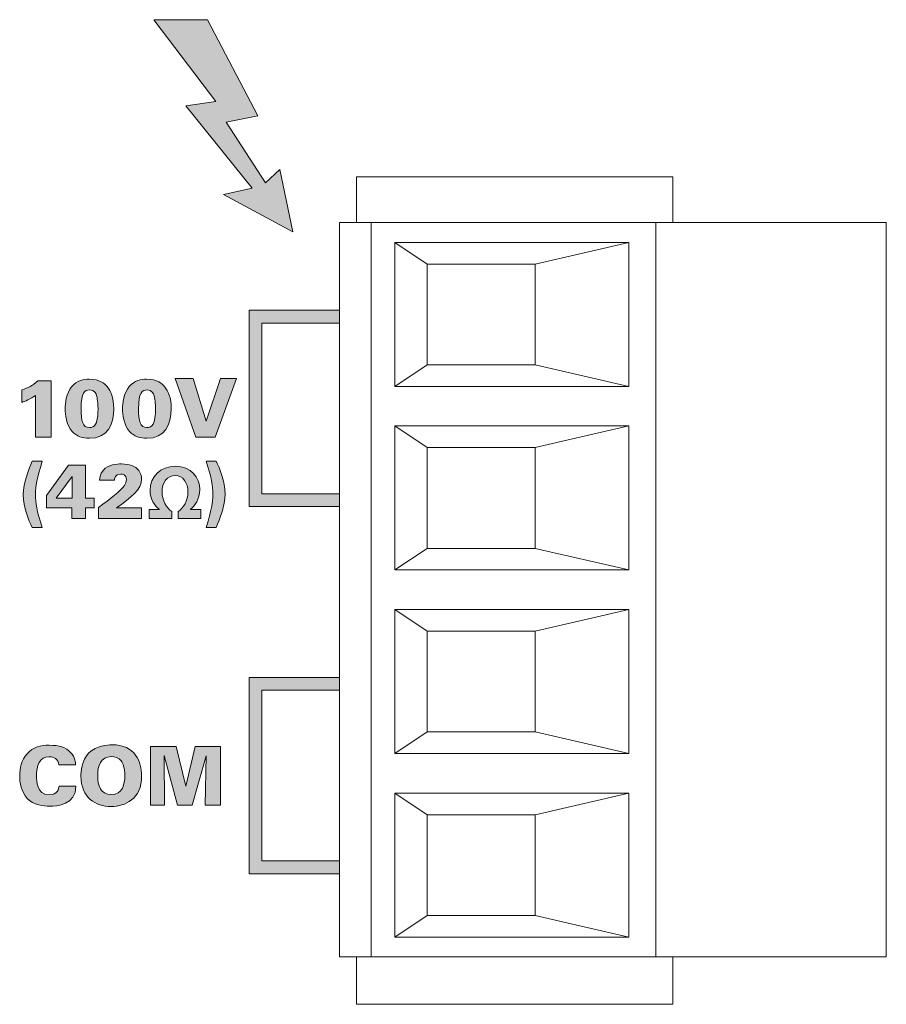
# Model space of a CAD drawing. Units: millimetres. Extents: x 0 to 482, y 0 to 238.
# Drawn here: x 103 to 127, y 24 to 51 of the extents above; entities that cross this region are included whole.
import ezdxf

# ---------------------------------------------------------------- set-up
doc = ezdxf.new("R2010")
doc.units = ezdxf.units.MM
doc.layers.add('Visible (ISO)', color=7, linetype='Continuous', lineweight=15)

msp = doc.modelspace()

# ---------------------------------------------------------------- hatches: boundary and pattern name
at = {"layer": 'Visible (ISO)', "true_color": 0xbbbaba}
h = msp.add_hatch(color=9, dxfattribs=at)
h.dxf.hatch_style = 1
h.paths.add_polyline_path([(108.788, 48.968), (107.068, 51.244), (108.559, 51.244), (109.953, 48.575), (109.074, 48.393), (110.17, 46.715), (110.567, 47.078), (110.931, 45.354), (109.004, 46.386), (109.8, 46.564), (107.955, 48.848)])
h = msp.add_hatch(color=9, dxfattribs=at)
h.dxf.hatch_style = 1
h.paths.add_polyline_path([(109.713, 37.717), (112.222, 37.717), (112.222, 38.07), (110.066, 38.07), (110.066, 42.817), (112.222, 42.817), (112.222, 43.17), (109.713, 43.17)])
h = msp.add_hatch(color=9, dxfattribs=at)
h.dxf.hatch_style = 1
edge = h.paths.add_edge_path()
edge.add_spline(control_points=[(103.777, 39.645), (103.777, 39.645), (103.777, 40.807), (103.777, 40.807)], knot_values=[6, 6, 6, 6, 7, 7, 7, 7], degree=3, periodic=0)
edge.add_spline(control_points=[(103.777, 40.807), (103.657, 40.707), (103.47, 40.633), (103.396, 40.613)], knot_values=[0, 0, 0, 0, 1, 1, 1, 1], degree=3, periodic=0)
edge.add_spline(control_points=[(103.396, 40.613), (103.396, 40.613), (103.396, 40.96), (103.396, 40.96)], knot_values=[1, 1, 1, 1, 2, 2, 2, 2], degree=3, periodic=0)
edge.add_spline(control_points=[(103.396, 40.96), (103.576, 41.017), (103.68, 41.066), (103.847, 41.211)], knot_values=[2, 2, 2, 2, 3, 3, 3, 3], degree=3, periodic=0)
edge.add_spline(control_points=[(103.847, 41.211), (103.847, 41.211), (104.212, 41.211), (104.212, 41.211)], knot_values=[3, 3, 3, 3, 4, 4, 4, 4], degree=3, periodic=0)
edge.add_spline(control_points=[(104.212, 41.211), (104.212, 41.211), (104.212, 39.645), (104.212, 39.645)], knot_values=[4, 4, 4, 4, 5, 5, 5, 5], degree=3, periodic=0)
edge.add_spline(control_points=[(104.212, 39.645), (104.212, 39.645), (103.777, 39.645), (103.777, 39.645)], knot_values=[5, 5, 5, 5, 6, 6, 6, 6], degree=3, periodic=0)
h = msp.add_hatch(color=9, dxfattribs=at)
h.dxf.hatch_style = 1
edge = h.paths.add_edge_path(flags=16)
edge.add_spline(control_points=[(105.477, 40.796), (105.461, 40.852), (105.425, 40.956), (105.28, 40.956), (105.154, 40.956), (105.043, 40.902), (105.043, 40.428), (105.043, 40.094), (105.089, 39.911), (105.274, 39.911)], knot_values=[3, 3, 3, 3, 4, 4, 4, 5, 5, 5, 6, 6, 6, 6], degree=3, periodic=0)
edge.add_spline(control_points=[(105.274, 39.911), (105.343, 39.911), (105.414, 39.945), (105.448, 40.004)], knot_values=[0, 0, 0, 0, 1, 1, 1, 1], degree=3, periodic=0)
edge.add_spline(control_points=[(105.448, 40.004), (105.515, 40.126), (105.515, 40.385), (105.515, 40.419), (105.515, 40.498), (105.508, 40.68), (105.477, 40.796)], knot_values=[1, 1, 1, 1, 2, 2, 2, 3, 3, 3, 3], degree=3, periodic=0)
edge = h.paths.add_edge_path()
edge.add_spline(control_points=[(104.798, 39.803), (104.626, 39.999), (104.601, 40.279), (104.601, 40.435), (104.601, 40.583), (104.626, 40.859), (104.788, 41.053)], knot_values=[5, 5, 5, 5, 6, 6, 6, 7, 7, 7, 7], degree=3, periodic=0)
edge.add_spline(control_points=[(104.788, 41.053), (104.926, 41.22), (105.127, 41.254), (105.269, 41.254), (105.567, 41.254), (105.7, 41.137), (105.768, 41.051)], knot_values=[0, 0, 0, 0, 1, 1, 1, 2, 2, 2, 2], degree=3, periodic=0)
edge.add_spline(control_points=[(105.768, 41.051), (105.872, 40.926), (105.953, 40.749), (105.953, 40.437), (105.953, 39.988), (105.777, 39.613), (105.276, 39.613), (105.095, 39.613), (104.915, 39.668), (104.798, 39.803)], knot_values=[2, 2, 2, 2, 3, 3, 3, 4, 4, 4, 5, 5, 5, 5], degree=3, periodic=0)
h = msp.add_hatch(color=9, dxfattribs=at)
h.dxf.hatch_style = 1
edge = h.paths.add_edge_path(flags=16)
edge.add_spline(control_points=[(107.073, 40.796), (107.057, 40.852), (107.021, 40.956), (106.877, 40.956), (106.75, 40.956), (106.64, 40.902), (106.64, 40.428), (106.64, 40.094), (106.685, 39.911), (106.87, 39.911)], knot_values=[3, 3, 3, 3, 4, 4, 4, 5, 5, 5, 6, 6, 6, 6], degree=3, periodic=0)
edge.add_spline(control_points=[(106.87, 39.911), (106.94, 39.911), (107.01, 39.945), (107.044, 40.004)], knot_values=[0, 0, 0, 0, 1, 1, 1, 1], degree=3, periodic=0)
edge.add_spline(control_points=[(107.044, 40.004), (107.112, 40.126), (107.112, 40.385), (107.112, 40.419), (107.112, 40.498), (107.105, 40.68), (107.073, 40.796)], knot_values=[1, 1, 1, 1, 2, 2, 2, 3, 3, 3, 3], degree=3, periodic=0)
edge = h.paths.add_edge_path()
edge.add_spline(control_points=[(106.394, 39.803), (106.223, 39.999), (106.198, 40.279), (106.198, 40.435), (106.198, 40.583), (106.223, 40.859), (106.385, 41.053)], knot_values=[5, 5, 5, 5, 6, 6, 6, 7, 7, 7, 7], degree=3, periodic=0)
edge.add_spline(control_points=[(106.385, 41.053), (106.523, 41.22), (106.723, 41.254), (106.866, 41.254), (107.163, 41.254), (107.296, 41.137), (107.364, 41.051)], knot_values=[0, 0, 0, 0, 1, 1, 1, 2, 2, 2, 2], degree=3, periodic=0)
edge.add_spline(control_points=[(107.364, 41.051), (107.468, 40.926), (107.549, 40.749), (107.549, 40.437), (107.549, 39.988), (107.373, 39.613), (106.872, 39.613), (106.692, 39.613), (106.511, 39.668), (106.394, 39.803)], knot_values=[2, 2, 2, 2, 3, 3, 3, 4, 4, 4, 5, 5, 5, 5], degree=3, periodic=0)
h = msp.add_hatch(color=9, dxfattribs=at)
h.dxf.hatch_style = 1
h.paths.add_polyline_path([(108.232, 39.645), (107.656, 41.274), (108.155, 41.274), (108.525, 40.094), (108.915, 41.274), (109.364, 41.274), (108.771, 39.645)])
h = msp.add_hatch(color=9, dxfattribs=at)
h.dxf.hatch_style = 1
edge = h.paths.add_edge_path()
edge.add_spline(control_points=[(103.689, 38.982), (103.689, 38.982), (103.964, 38.982), (103.964, 38.982)], knot_values=[5, 5, 5, 5, 6, 6, 6, 6], degree=3, periodic=0)
edge.add_spline(control_points=[(103.964, 38.982), (103.812, 38.468), (103.778, 38.307), (103.778, 38.059), (103.778, 37.822), (103.808, 37.602), (103.967, 37.131)], knot_values=[0, 0, 0, 0, 1, 1, 1, 2, 2, 2, 2], degree=3, periodic=0)
edge.add_spline(control_points=[(103.967, 37.131), (103.967, 37.131), (103.687, 37.131), (103.687, 37.131)], knot_values=[2, 2, 2, 2, 3, 3, 3, 3], degree=3, periodic=0)
edge.add_spline(control_points=[(103.687, 37.131), (103.588, 37.348), (103.438, 37.683), (103.438, 38.049), (103.438, 38.385), (103.581, 38.728), (103.689, 38.982)], knot_values=[3, 3, 3, 3, 4, 4, 4, 5, 5, 5, 5], degree=3, periodic=0)
h = msp.add_hatch(color=9, dxfattribs=at)
h.dxf.hatch_style = 1
h.paths.add_polyline_path([(104.352, 37.949), (104.794, 37.949), (104.794, 38.552)], flags=16)
h.paths.add_polyline_path([(104.788, 37.389), (104.788, 37.68), (104.079, 37.68), (104.079, 38.025), (104.699, 38.863), (105.169, 38.863), (105.169, 37.949), (105.405, 37.949), (105.405, 37.68), (105.169, 37.68), (105.169, 37.389)])
h = msp.add_hatch(color=9, dxfattribs=at)
h.dxf.hatch_style = 1
edge = h.paths.add_edge_path()
edge.add_spline(control_points=[(105.529, 37.389), (105.529, 37.389), (105.529, 37.693), (105.529, 37.693)], knot_values=[13, 13, 13, 13, 14, 14, 14, 14], degree=3, periodic=0)
edge.add_spline(control_points=[(105.529, 37.693), (105.861, 37.939), (106.142, 38.15), (106.25, 38.305)], knot_values=[0, 0, 0, 0, 1, 1, 1, 1], degree=3, periodic=0)
edge.add_spline(control_points=[(106.25, 38.305), (106.278, 38.349), (106.303, 38.404), (106.303, 38.472), (106.303, 38.603), (106.198, 38.62), (106.145, 38.62), (105.986, 38.62), (105.975, 38.489), (105.971, 38.448)], knot_values=[1, 1, 1, 1, 2, 2, 2, 3, 3, 3, 4, 4, 4, 4], degree=3, periodic=0)
edge.add_spline(control_points=[(105.971, 38.448), (105.971, 38.448), (105.559, 38.448), (105.559, 38.448)], knot_values=[4, 4, 4, 4, 5, 5, 5, 5], degree=3, periodic=0)
edge.add_spline(control_points=[(105.559, 38.448), (105.559, 38.495), (105.563, 38.609), (105.664, 38.732)], knot_values=[5, 5, 5, 5, 6, 6, 6, 6], degree=3, periodic=0)
edge.add_spline(control_points=[(105.664, 38.732), (105.789, 38.882), (106.041, 38.901), (106.166, 38.901), (106.39, 38.901), (106.551, 38.844), (106.646, 38.722)], knot_values=[6, 6, 6, 6, 7, 7, 7, 8, 8, 8, 8], degree=3, periodic=0)
edge.add_spline(control_points=[(106.646, 38.722), (106.701, 38.652), (106.724, 38.569), (106.724, 38.485), (106.724, 38.18), (106.437, 37.973), (106.03, 37.68)], knot_values=[8, 8, 8, 8, 9, 9, 9, 10, 10, 10, 10], degree=3, periodic=0)
edge.add_spline(control_points=[(106.03, 37.68), (106.03, 37.68), (106.728, 37.68), (106.728, 37.68)], knot_values=[10, 10, 10, 10, 11, 11, 11, 11], degree=3, periodic=0)
edge.add_spline(control_points=[(106.728, 37.68), (106.728, 37.68), (106.728, 37.389), (106.728, 37.389)], knot_values=[11, 11, 11, 11, 12, 12, 12, 12], degree=3, periodic=0)
edge.add_spline(control_points=[(106.728, 37.389), (106.728, 37.389), (105.529, 37.389), (105.529, 37.389)], knot_values=[12, 12, 12, 12, 13, 13, 13, 13], degree=3, periodic=0)
h = msp.add_hatch(color=9, dxfattribs=at)
h.dxf.hatch_style = 1
edge = h.paths.add_edge_path()
edge.add_spline(control_points=[(108.795, 37.131), (108.795, 37.131), (108.52, 37.131), (108.52, 37.131)], knot_values=[5, 5, 5, 5, 6, 6, 6, 6], degree=3, periodic=0)
edge.add_spline(control_points=[(108.52, 37.131), (108.672, 37.645), (108.706, 37.808), (108.706, 38.055), (108.706, 38.292), (108.676, 38.512), (108.518, 38.982)], knot_values=[0, 0, 0, 0, 1, 1, 1, 2, 2, 2, 2], degree=3, periodic=0)
edge.add_spline(control_points=[(108.518, 38.982), (108.518, 38.982), (108.797, 38.982), (108.797, 38.982)], knot_values=[2, 2, 2, 2, 3, 3, 3, 3], degree=3, periodic=0)
edge.add_spline(control_points=[(108.797, 38.982), (108.896, 38.766), (109.046, 38.432), (109.046, 38.066), (109.046, 37.729), (108.903, 37.387), (108.795, 37.131)], knot_values=[3, 3, 3, 3, 4, 4, 4, 5, 5, 5, 5], degree=3, periodic=0)
h = msp.add_hatch(color=9, dxfattribs=at)
h.dxf.hatch_style = 1
edge = h.paths.add_edge_path()
edge.add_spline(control_points=[(107.567, 37.389), (107.567, 37.389), (106.934, 37.389), (106.934, 37.389)], knot_values=[17, 17, 17, 17, 18, 18, 18, 18], degree=3, periodic=0)
edge.add_spline(control_points=[(106.934, 37.389), (106.934, 37.389), (106.934, 37.632), (106.934, 37.632)], knot_values=[0, 0, 0, 0, 1, 1, 1, 1], degree=3, periodic=0)
edge.add_spline(control_points=[(106.934, 37.632), (106.934, 37.632), (107.216, 37.632), (107.216, 37.632)], knot_values=[1, 1, 1, 1, 2, 2, 2, 2], degree=3, periodic=0)
edge.add_spline(control_points=[(107.216, 37.632), (107.216, 37.632), (107.216, 37.641), (107.216, 37.641)], knot_values=[2, 2, 2, 2, 3, 3, 3, 3], degree=3, periodic=0)
edge.add_spline(control_points=[(107.216, 37.641), (107.095, 37.736), (106.96, 37.918), (106.96, 38.169), (106.96, 38.539), (107.248, 38.838), (107.666, 38.838), (108.104, 38.838), (108.346, 38.525), (108.346, 38.192), (108.346, 37.918), (108.199, 37.738), (108.087, 37.641)], knot_values=[3, 3, 3, 3, 4, 4, 4, 5, 5, 5, 6, 6, 6, 7, 7, 7, 7], degree=3, periodic=0)
edge.add_spline(control_points=[(108.087, 37.641), (108.087, 37.641), (108.087, 37.632), (108.087, 37.632)], knot_values=[7, 7, 7, 7, 8, 8, 8, 8], degree=3, periodic=0)
edge.add_spline(control_points=[(108.087, 37.632), (108.087, 37.632), (108.373, 37.632), (108.373, 37.632)], knot_values=[8, 8, 8, 8, 9, 9, 9, 9], degree=3, periodic=0)
edge.add_spline(control_points=[(108.373, 37.632), (108.373, 37.632), (108.373, 37.389), (108.373, 37.389)], knot_values=[9, 9, 9, 9, 10, 10, 10, 10], degree=3, periodic=0)
edge.add_spline(control_points=[(108.373, 37.389), (108.373, 37.389), (107.745, 37.389), (107.745, 37.389)], knot_values=[10, 10, 10, 10, 11, 11, 11, 11], degree=3, periodic=0)
edge.add_spline(control_points=[(107.745, 37.389), (107.745, 37.389), (107.745, 37.577), (107.745, 37.577)], knot_values=[11, 11, 11, 11, 12, 12, 12, 12], degree=3, periodic=0)
edge.add_spline(control_points=[(107.745, 37.577), (107.889, 37.687), (108.013, 37.869), (108.013, 38.129), (108.013, 38.37), (107.88, 38.582), (107.66, 38.582), (107.438, 38.582), (107.294, 38.379), (107.294, 38.129), (107.294, 37.896), (107.419, 37.67), (107.567, 37.577)], knot_values=[12, 12, 12, 12, 13, 13, 13, 14, 14, 14, 15, 15, 15, 16, 16, 16, 16], degree=3, periodic=0)
edge.add_spline(control_points=[(107.567, 37.577), (107.567, 37.577), (107.567, 37.389), (107.567, 37.389)], knot_values=[16, 16, 16, 16, 17, 17, 17, 17], degree=3, periodic=0)
h = msp.add_hatch(color=9, dxfattribs=at)
h.dxf.hatch_style = 1
h.paths.add_polyline_path([(109.713, 27.517), (112.222, 27.517), (112.222, 27.87), (110.066, 27.87), (110.066, 32.613), (112.222, 32.613), (112.222, 32.966), (109.713, 32.966)])
h = msp.add_hatch(color=9, dxfattribs=at)
h.dxf.hatch_style = 1
edge = h.paths.add_edge_path()
edge.add_spline(control_points=[(104.891, 30.54), (104.891, 30.54), (104.426, 30.54), (104.426, 30.54)], knot_values=[12, 12, 12, 12, 13, 13, 13, 13], degree=3, periodic=0)
edge.add_spline(control_points=[(104.426, 30.54), (104.406, 30.706), (104.29, 30.766), (104.162, 30.766), (103.889, 30.766), (103.805, 30.515), (103.805, 30.218), (103.805, 30.119), (103.808, 29.708), (104.157, 29.708), (104.397, 29.708), (104.421, 29.881), (104.431, 29.945)], knot_values=[0, 0, 0, 0, 1, 1, 1, 2, 2, 2, 3, 3, 3, 4, 4, 4, 4], degree=3, periodic=0)
edge.add_spline(control_points=[(104.431, 29.945), (104.431, 29.945), (104.9, 29.945), (104.9, 29.945)], knot_values=[4, 4, 4, 4, 5, 5, 5, 5], degree=3, periodic=0)
edge.add_spline(control_points=[(104.9, 29.945), (104.898, 29.435), (104.379, 29.392), (104.166, 29.392), (104.009, 29.392), (103.729, 29.418), (103.548, 29.609)], knot_values=[5, 5, 5, 5, 6, 6, 6, 7, 7, 7, 7], degree=3, periodic=0)
edge.add_spline(control_points=[(103.548, 29.609), (103.37, 29.798), (103.338, 30.058), (103.338, 30.227), (103.338, 30.45), (103.39, 30.673), (103.544, 30.847)], knot_values=[7, 7, 7, 7, 8, 8, 8, 9, 9, 9, 9], degree=3, periodic=0)
edge.add_spline(control_points=[(103.544, 30.847), (103.711, 31.036), (103.925, 31.086), (104.162, 31.086), (104.426, 31.086), (104.627, 31.023), (104.755, 30.887)], knot_values=[9, 9, 9, 9, 10, 10, 10, 11, 11, 11, 11], degree=3, periodic=0)
edge.add_spline(control_points=[(104.755, 30.887), (104.886, 30.748), (104.889, 30.601), (104.891, 30.54)], knot_values=[11, 11, 11, 11, 12, 12, 12, 12], degree=3, periodic=0)
h = msp.add_hatch(color=9, dxfattribs=at)
h.dxf.hatch_style = 1
edge = h.paths.add_edge_path()
edge.add_spline(control_points=[(105.264, 30.872), (105.47, 31.08), (105.781, 31.098), (105.901, 31.098), (106.55, 31.098), (106.727, 30.63), (106.727, 30.234), (106.727, 29.584), (106.266, 29.385), (105.878, 29.385), (105.445, 29.385), (105.041, 29.624), (105.041, 30.232), (105.041, 30.339), (105.059, 30.664), (105.264, 30.872)], knot_values=[0, 0, 0, 0, 1, 1, 1, 2, 2, 2, 3, 3, 3, 4, 4, 4, 5, 5, 5, 5], degree=3, periodic=0)
edge = h.paths.add_edge_path(flags=16)
edge.add_spline(control_points=[(106.156, 30.653), (106.09, 30.743), (105.984, 30.77), (105.885, 30.77), (105.587, 30.77), (105.506, 30.513), (105.506, 30.234), (105.506, 29.974), (105.582, 29.716), (105.882, 29.716)], knot_values=[2, 2, 2, 2, 3, 3, 3, 4, 4, 4, 5, 5, 5, 5], degree=3, periodic=0)
edge.add_spline(control_points=[(105.882, 29.716), (106.205, 29.716), (106.259, 30.014), (106.259, 30.24), (106.259, 30.469), (106.205, 30.581), (106.156, 30.653)], knot_values=[0, 0, 0, 0, 1, 1, 1, 2, 2, 2, 2], degree=3, periodic=0)
h = msp.add_hatch(color=9, dxfattribs=at)
h.dxf.hatch_style = 1
h.paths.add_polyline_path([(106.974, 29.423), (106.974, 31.053), (107.684, 31.053), (107.955, 29.949), (108.212, 31.053), (108.921, 31.055), (108.923, 29.423), (108.497, 29.423), (108.517, 30.791), (108.131, 29.423), (107.725, 29.423), (107.352, 30.802), (107.364, 29.423)])

# ---------------------------------------------------------------- linework, layer by layer
at = {"layer": 'Visible (ISO)'}
for p, q in [((107.068, 51.244), (108.559, 51.244)), ((108.788, 48.968), (107.068, 51.244)), ((108.559, 51.244), (109.953, 48.575)), ((107.955, 48.848), (108.788, 48.968)), ((109.8, 46.564), (107.955, 48.848)), ((109.953, 48.575), (109.074, 48.393)), ((109.074, 48.393), (110.17, 46.715)), ((110.17, 46.715), (110.567, 47.078)), ((110.567, 47.078), (110.931, 45.354)), ((112.699, 45.607), (112.699, 46.874)), ((112.699, 46.874), (121.494, 46.874)), ((121.494, 46.874), (121.494, 45.607)), ((109.004, 46.386), (109.8, 46.564)), ((110.931, 45.354), (109.004, 46.386)), ((112.222, 25.206), (112.222, 45.607)), ((112.222, 45.607), (127.422, 45.607)), ((112.222, 25.206), (112.222, 45.607)), ((112.222, 45.607), (127.422, 45.607)), ((113.108, 25.206), (113.108, 45.607)), ((113.108, 45.607), (121.015, 45.607)), ((121.015, 45.607), (121.015, 25.206)), ((127.422, 45.607), (127.422, 25.206)), ((127.422, 45.607), (127.422, 25.206)), ((114.66, 44.456), (113.763, 45.056)), ((113.763, 45.056), (120.263, 45.056)), ((113.763, 45.056), (114.66, 44.456)), ((113.763, 41.056), (113.763, 45.056)), ((113.763, 41.056), (113.763, 45.056)), ((113.763, 45.056), (120.263, 45.056)), ((120.263, 45.056), (117.66, 44.456)), ((120.263, 45.056), (117.66, 44.456)), ((120.263, 41.056), (120.263, 45.056)), ((120.263, 45.056), (120.263, 41.056)), ((117.66, 44.456), (114.66, 44.456)), ((114.66, 44.456), (114.66, 41.656)), ((114.66, 41.656), (114.66, 44.456)), ((114.66, 44.456), (117.66, 44.456)), ((117.66, 44.456), (117.66, 41.656)), ((117.66, 44.456), (117.66, 41.656)), ((112.222, 43.17), (109.713, 43.17)), ((109.713, 43.17), (109.713, 37.717)), ((112.222, 42.817), (112.222, 43.17)), ((110.066, 38.07), (110.066, 42.817)), ((110.066, 42.817), (112.222, 42.817)), ((114.66, 41.656), (113.763, 41.056)), ((113.763, 41.056), (114.66, 41.656)), ((114.66, 41.656), (117.66, 41.656)), ((117.66, 41.656), (114.66, 41.656)), ((117.66, 41.656), (120.263, 41.056)), ((117.66, 41.656), (120.263, 41.056)), ((107.656, 41.274), (108.155, 41.274)), ((108.232, 39.645), (107.656, 41.274)), ((108.155, 41.274), (108.525, 40.094)), ((108.525, 40.094), (108.915, 41.274)), ((109.364, 41.274), (108.771, 39.645)), ((108.915, 41.274), (109.364, 41.274)), ((120.263, 41.056), (113.763, 41.056)), ((120.263, 41.056), (113.763, 41.056)), ((114.66, 39.356), (113.763, 39.956)), ((113.763, 39.956), (120.263, 39.956)), ((113.763, 39.956), (114.66, 39.356)), ((113.763, 35.957), (113.763, 39.956)), ((113.763, 35.957), (113.763, 39.956)), ((113.763, 39.956), (120.263, 39.956)), ((120.263, 39.956), (117.66, 39.356)), ((120.263, 39.956), (117.66, 39.356)), ((120.263, 35.957), (120.263, 39.956)), ((120.263, 39.956), (120.263, 35.957)), ((108.771, 39.645), (108.232, 39.645)), ((117.66, 39.356), (114.66, 39.356)), ((114.66, 39.356), (114.66, 36.556)), ((114.66, 36.556), (114.66, 39.356)), ((114.66, 39.356), (117.66, 39.356)), ((117.66, 39.356), (117.66, 36.556)), ((117.66, 39.356), (117.66, 36.556)), ((104.079, 38.025), (104.699, 38.863)), ((104.699, 38.863), (105.169, 38.863)), ((105.169, 38.863), (105.169, 37.949)), ((104.794, 38.552), (104.352, 37.949)), ((104.794, 37.949), (104.794, 38.552)), ((104.079, 37.68), (104.079, 38.025)), ((112.222, 38.07), (110.066, 38.07)), ((112.222, 37.717), (112.222, 38.07)), ((104.352, 37.949), (104.794, 37.949)), ((105.169, 37.949), (105.405, 37.949)), ((105.405, 37.949), (105.405, 37.68)), ((104.788, 37.68), (104.079, 37.68)), ((104.788, 37.389), (104.788, 37.68)), ((105.405, 37.68), (105.169, 37.68)), ((105.169, 37.68), (105.169, 37.389)), ((109.713, 37.717), (112.222, 37.717)), ((105.169, 37.389), (104.788, 37.389)), ((114.66, 36.556), (113.763, 35.957)), ((113.763, 35.957), (114.66, 36.556)), ((114.66, 36.556), (117.66, 36.556)), ((117.66, 36.556), (114.66, 36.556)), ((117.66, 36.556), (120.263, 35.957)), ((117.66, 36.556), (120.263, 35.957)), ((120.263, 35.957), (113.763, 35.957)), ((120.263, 35.957), (113.763, 35.957)), ((114.66, 34.256), (113.763, 34.856)), ((113.763, 34.856), (120.263, 34.856)), ((113.763, 34.856), (114.66, 34.256)), ((113.763, 30.856), (113.763, 34.856)), ((113.763, 30.856), (113.763, 34.856)), ((113.763, 34.856), (120.263, 34.856)), ((120.263, 34.856), (117.66, 34.256)), ((120.263, 34.856), (117.66, 34.256)), ((120.263, 30.856), (120.263, 34.856)), ((120.263, 34.856), (120.263, 30.856)), ((117.66, 34.256), (114.66, 34.256)), ((114.66, 34.256), (114.66, 31.456)), ((114.66, 31.456), (114.66, 34.256)), ((114.66, 34.256), (117.66, 34.256)), ((117.66, 34.256), (117.66, 31.456)), ((117.66, 34.256), (117.66, 31.456)), ((112.222, 32.966), (109.713, 32.966)), ((109.713, 32.966), (109.713, 27.517)), ((112.222, 32.613), (112.222, 32.966)), ((110.066, 27.87), (110.066, 32.613)), ((110.066, 32.613), (112.222, 32.613)), ((114.66, 31.456), (113.763, 30.856)), ((113.763, 30.856), (114.66, 31.456)), ((114.66, 31.456), (117.66, 31.456)), ((117.66, 31.456), (114.66, 31.456)), ((117.66, 31.456), (120.263, 30.856)), ((117.66, 31.456), (120.263, 30.856)), ((106.974, 31.053), (107.684, 31.053)), ((106.974, 29.423), (106.974, 31.053)), ((107.684, 31.053), (107.955, 29.949)), ((107.955, 29.949), (108.212, 31.053)), ((108.212, 31.053), (108.921, 31.055)), ((108.921, 31.055), (108.923, 29.423)), ((107.725, 29.423), (107.352, 30.802)), ((107.352, 30.802), (107.364, 29.423)), ((108.517, 30.791), (108.131, 29.423)), ((108.497, 29.423), (108.517, 30.791)), ((120.263, 30.856), (113.763, 30.856)), ((120.263, 30.856), (113.763, 30.856)), ((114.66, 29.156), (113.763, 29.757)), ((113.763, 29.757), (120.263, 29.757)), ((113.763, 29.757), (114.66, 29.156)), ((113.763, 25.756), (113.763, 29.757)), ((113.763, 25.756), (113.763, 29.757)), ((113.763, 29.757), (120.263, 29.757)), ((120.263, 29.757), (117.66, 29.156)), ((120.263, 29.757), (117.66, 29.156)), ((120.263, 25.756), (120.263, 29.757)), ((120.263, 29.757), (120.263, 25.756)), ((107.364, 29.423), (106.974, 29.423)), ((108.131, 29.423), (107.725, 29.423)), ((108.923, 29.423), (108.497, 29.423)), ((117.66, 29.156), (114.66, 29.156)), ((114.66, 29.156), (114.66, 26.356)), ((114.66, 26.356), (114.66, 29.156)), ((114.66, 29.156), (117.66, 29.156)), ((117.66, 29.156), (117.66, 26.356)), ((117.66, 29.156), (117.66, 26.356)), ((112.222, 27.87), (110.066, 27.87)), ((112.222, 27.517), (112.222, 27.87)), ((109.713, 27.517), (112.222, 27.517)), ((114.66, 26.356), (113.763, 25.756)), ((113.763, 25.756), (114.66, 26.356)), ((114.66, 26.356), (117.66, 26.356)), ((117.66, 26.356), (114.66, 26.356)), ((117.66, 26.356), (120.263, 25.756)), ((117.66, 26.356), (120.263, 25.756)), ((120.263, 25.756), (113.763, 25.756)), ((120.263, 25.756), (113.763, 25.756)), ((127.422, 25.206), (112.222, 25.206)), ((127.422, 25.206), (112.222, 25.206)), ((112.699, 23.888), (112.699, 25.206)), ((121.015, 25.206), (113.108, 25.206)), ((121.494, 25.206), (121.494, 23.888)), ((121.494, 23.888), (112.699, 23.888))]:
    msp.add_line(p, q, dxfattribs=at)
for points in [[(103.396, 40.96), (103.576, 41.017), (103.68, 41.066), (103.847, 41.211)], [(103.847, 41.211), (103.847, 41.211), (104.212, 41.211), (104.212, 41.211)], [(104.212, 41.211), (104.212, 41.211), (104.212, 39.645), (104.212, 39.645)], [(103.396, 40.613), (103.396, 40.613), (103.396, 40.96), (103.396, 40.96)], [(103.777, 40.807), (103.657, 40.707), (103.47, 40.633), (103.396, 40.613)], [(103.777, 39.645), (103.777, 39.645), (103.777, 40.807), (103.777, 40.807)], [(105.274, 39.911), (105.343, 39.911), (105.414, 39.945), (105.448, 40.004)], [(106.87, 39.911), (106.94, 39.911), (107.01, 39.945), (107.044, 40.004)], [(104.212, 39.645), (104.212, 39.645), (103.777, 39.645), (103.777, 39.645)], [(103.689, 38.982), (103.689, 38.982), (103.964, 38.982), (103.964, 38.982)], [(108.518, 38.982), (108.518, 38.982), (108.797, 38.982), (108.797, 38.982)], [(105.559, 38.448), (105.559, 38.495), (105.563, 38.609), (105.664, 38.732)], [(105.529, 37.693), (105.861, 37.939), (106.142, 38.15), (106.25, 38.305)], [(105.971, 38.448), (105.971, 38.448), (105.559, 38.448), (105.559, 38.448)], [(105.529, 37.389), (105.529, 37.389), (105.529, 37.693), (105.529, 37.693)], [(106.03, 37.68), (106.03, 37.68), (106.728, 37.68), (106.728, 37.68)], [(106.728, 37.68), (106.728, 37.68), (106.728, 37.389), (106.728, 37.389)], [(106.934, 37.389), (106.934, 37.389), (106.934, 37.632), (106.934, 37.632)], [(106.934, 37.632), (106.934, 37.632), (107.216, 37.632), (107.216, 37.632)], [(107.216, 37.632), (107.216, 37.632), (107.216, 37.641), (107.216, 37.641)], [(107.567, 37.577), (107.567, 37.577), (107.567, 37.389), (107.567, 37.389)], [(107.745, 37.389), (107.745, 37.389), (107.745, 37.577), (107.745, 37.577)], [(108.087, 37.641), (108.087, 37.641), (108.087, 37.632), (108.087, 37.632)], [(108.087, 37.632), (108.087, 37.632), (108.373, 37.632), (108.373, 37.632)], [(108.373, 37.632), (108.373, 37.632), (108.373, 37.389), (108.373, 37.389)], [(106.728, 37.389), (106.728, 37.389), (105.529, 37.389), (105.529, 37.389)], [(107.567, 37.389), (107.567, 37.389), (106.934, 37.389), (106.934, 37.389)], [(108.373, 37.389), (108.373, 37.389), (107.745, 37.389), (107.745, 37.389)], [(103.967, 37.131), (103.967, 37.131), (103.687, 37.131), (103.687, 37.131)], [(108.795, 37.131), (108.795, 37.131), (108.52, 37.131), (108.52, 37.131)], [(104.755, 30.887), (104.886, 30.748), (104.889, 30.601), (104.891, 30.54)], [(104.891, 30.54), (104.891, 30.54), (104.426, 30.54), (104.426, 30.54)], [(104.431, 29.945), (104.431, 29.945), (104.9, 29.945), (104.9, 29.945)]]:
    msp.add_open_spline(points, degree=3, dxfattribs=at)
for points, knots in [([(104.798, 39.803), (104.626, 39.999), (104.601, 40.279), (104.601, 40.435), (104.601, 40.583), (104.626, 40.859), (104.788, 41.053)], [5, 5, 5, 5, 6, 6, 6, 7, 7, 7, 7]), ([(104.788, 41.053), (104.926, 41.22), (105.127, 41.254), (105.269, 41.254), (105.567, 41.254), (105.7, 41.137), (105.768, 41.051)], [0, 0, 0, 0, 1, 1, 1, 2, 2, 2, 2]), ([(105.768, 41.051), (105.872, 40.926), (105.953, 40.749), (105.953, 40.437), (105.953, 39.988), (105.777, 39.613), (105.276, 39.613), (105.095, 39.613), (104.915, 39.668), (104.798, 39.803)], [2, 2, 2, 2, 3, 3, 3, 4, 4, 4, 5, 5, 5, 5]), ([(106.394, 39.803), (106.223, 39.999), (106.198, 40.279), (106.198, 40.435), (106.198, 40.583), (106.223, 40.859), (106.385, 41.053)], [5, 5, 5, 5, 6, 6, 6, 7, 7, 7, 7]), ([(106.385, 41.053), (106.523, 41.22), (106.723, 41.254), (106.866, 41.254), (107.163, 41.254), (107.296, 41.137), (107.364, 41.051)], [0, 0, 0, 0, 1, 1, 1, 2, 2, 2, 2]), ([(107.364, 41.051), (107.468, 40.926), (107.549, 40.749), (107.549, 40.437), (107.549, 39.988), (107.373, 39.613), (106.872, 39.613), (106.692, 39.613), (106.511, 39.668), (106.394, 39.803)], [2, 2, 2, 2, 3, 3, 3, 4, 4, 4, 5, 5, 5, 5]), ([(105.477, 40.796), (105.461, 40.852), (105.425, 40.956), (105.28, 40.956), (105.154, 40.956), (105.043, 40.902), (105.043, 40.428), (105.043, 40.094), (105.089, 39.911), (105.274, 39.911)], [3, 3, 3, 3, 4, 4, 4, 5, 5, 5, 6, 6, 6, 6]), ([(105.448, 40.004), (105.515, 40.126), (105.515, 40.385), (105.515, 40.419), (105.515, 40.498), (105.508, 40.68), (105.477, 40.796)], [1, 1, 1, 1, 2, 2, 2, 3, 3, 3, 3]), ([(107.073, 40.796), (107.057, 40.852), (107.021, 40.956), (106.877, 40.956), (106.75, 40.956), (106.64, 40.902), (106.64, 40.428), (106.64, 40.094), (106.685, 39.911), (106.87, 39.911)], [3, 3, 3, 3, 4, 4, 4, 5, 5, 5, 6, 6, 6, 6]), ([(107.044, 40.004), (107.112, 40.126), (107.112, 40.385), (107.112, 40.419), (107.112, 40.498), (107.105, 40.68), (107.073, 40.796)], [1, 1, 1, 1, 2, 2, 2, 3, 3, 3, 3]), ([(103.687, 37.131), (103.588, 37.348), (103.438, 37.683), (103.438, 38.049), (103.438, 38.385), (103.581, 38.728), (103.689, 38.982)], [3, 3, 3, 3, 4, 4, 4, 5, 5, 5, 5]), ([(103.964, 38.982), (103.812, 38.468), (103.778, 38.307), (103.778, 38.059), (103.778, 37.822), (103.808, 37.602), (103.967, 37.131)], [0, 0, 0, 0, 1, 1, 1, 2, 2, 2, 2]), ([(105.664, 38.732), (105.789, 38.882), (106.041, 38.901), (106.166, 38.901), (106.39, 38.901), (106.551, 38.844), (106.646, 38.722)], [6, 6, 6, 6, 7, 7, 7, 8, 8, 8, 8]), ([(108.52, 37.131), (108.672, 37.645), (108.706, 37.808), (108.706, 38.055), (108.706, 38.292), (108.676, 38.512), (108.518, 38.982)], [0, 0, 0, 0, 1, 1, 1, 2, 2, 2, 2]), ([(108.797, 38.982), (108.896, 38.766), (109.046, 38.432), (109.046, 38.066), (109.046, 37.729), (108.903, 37.387), (108.795, 37.131)], [3, 3, 3, 3, 4, 4, 4, 5, 5, 5, 5]), ([(106.25, 38.305), (106.278, 38.349), (106.303, 38.404), (106.303, 38.472), (106.303, 38.603), (106.198, 38.62), (106.145, 38.62), (105.986, 38.62), (105.975, 38.489), (105.971, 38.448)], [1, 1, 1, 1, 2, 2, 2, 3, 3, 3, 4, 4, 4, 4]), ([(106.646, 38.722), (106.701, 38.652), (106.724, 38.569), (106.724, 38.485), (106.724, 38.18), (106.437, 37.973), (106.03, 37.68)], [8, 8, 8, 8, 9, 9, 9, 10, 10, 10, 10]), ([(107.216, 37.641), (107.095, 37.736), (106.96, 37.918), (106.96, 38.169), (106.96, 38.539), (107.248, 38.838), (107.666, 38.838), (108.104, 38.838), (108.346, 38.525), (108.346, 38.192), (108.346, 37.918), (108.199, 37.738), (108.087, 37.641)], [3, 3, 3, 3, 4, 4, 4, 5, 5, 5, 6, 6, 6, 7, 7, 7, 7]), ([(107.745, 37.577), (107.889, 37.687), (108.013, 37.869), (108.013, 38.129), (108.013, 38.37), (107.88, 38.582), (107.66, 38.582), (107.438, 38.582), (107.294, 38.379), (107.294, 38.129), (107.294, 37.896), (107.419, 37.67), (107.567, 37.577)], [12, 12, 12, 12, 13, 13, 13, 14, 14, 14, 15, 15, 15, 16, 16, 16, 16]), ([(103.544, 30.847), (103.711, 31.036), (103.925, 31.086), (104.162, 31.086), (104.426, 31.086), (104.627, 31.023), (104.755, 30.887)], [9, 9, 9, 9, 10, 10, 10, 11, 11, 11, 11]), ([(105.264, 30.872), (105.47, 31.08), (105.781, 31.098), (105.901, 31.098), (106.55, 31.098), (106.727, 30.63), (106.727, 30.234), (106.727, 29.584), (106.266, 29.385), (105.878, 29.385), (105.445, 29.385), (105.041, 29.624), (105.041, 30.232), (105.041, 30.339), (105.059, 30.664), (105.264, 30.872)], [0, 0, 0, 0, 1, 1, 1, 2, 2, 2, 3, 3, 3, 4, 4, 4, 5, 5, 5, 5]), ([(103.548, 29.609), (103.37, 29.798), (103.338, 30.058), (103.338, 30.227), (103.338, 30.45), (103.39, 30.673), (103.544, 30.847)], [7, 7, 7, 7, 8, 8, 8, 9, 9, 9, 9]), ([(104.426, 30.54), (104.406, 30.706), (104.29, 30.766), (104.162, 30.766), (103.889, 30.766), (103.805, 30.515), (103.805, 30.218), (103.805, 30.119), (103.808, 29.708), (104.157, 29.708), (104.397, 29.708), (104.421, 29.881), (104.431, 29.945)], [0, 0, 0, 0, 1, 1, 1, 2, 2, 2, 3, 3, 3, 4, 4, 4, 4]), ([(106.156, 30.653), (106.09, 30.743), (105.984, 30.77), (105.885, 30.77), (105.587, 30.77), (105.506, 30.513), (105.506, 30.234), (105.506, 29.974), (105.582, 29.716), (105.882, 29.716)], [2, 2, 2, 2, 3, 3, 3, 4, 4, 4, 5, 5, 5, 5]), ([(105.882, 29.716), (106.205, 29.716), (106.259, 30.014), (106.259, 30.24), (106.259, 30.469), (106.205, 30.581), (106.156, 30.653)], [0, 0, 0, 0, 1, 1, 1, 2, 2, 2, 2]), ([(104.9, 29.945), (104.898, 29.435), (104.379, 29.392), (104.166, 29.392), (104.009, 29.392), (103.729, 29.418), (103.548, 29.609)], [5, 5, 5, 5, 6, 6, 6, 7, 7, 7, 7])]:
    msp.add_open_spline(points, degree=3, knots=knots, dxfattribs=at)

doc.saveas('drawing.dxf')
